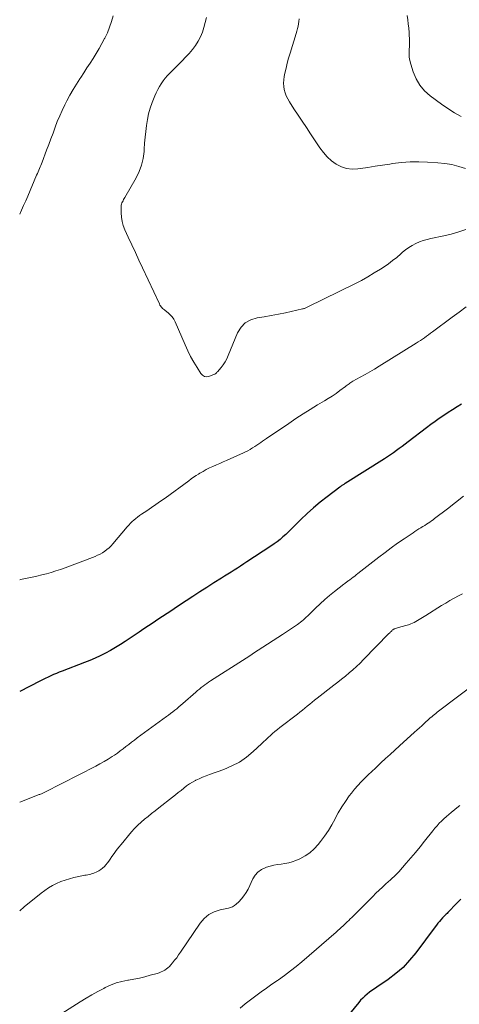
# Model space of a CAD drawing. Units: feet. Extents: x 2039990 to 2045000, y 535208 to 540007.
# Drawn here: x 2040000 to 2040091, y 537087 to 537292 of the extents above; entities that cross this region are included whole.
import ezdxf

# ---------------------------------------------------------------- set-up
doc = ezdxf.new("R2010")
doc.units = ezdxf.units.FT
doc.header["$LTSCALE"] = 100
doc.header["$MEASUREMENT"] = 0
doc.layers.add('CONTOUR INDEX', color=32, linetype='Continuous', lineweight=25)
doc.layers.add('CONTOUR INTERMEDIATE', color=40, linetype='Continuous', lineweight=15)

msp = doc.modelspace()

# ---------------------------------------------------------------- linework, layer by layer
at = {"layer": 'CONTOUR INDEX', "flags": 128}
for points, elevation in [([(2040091.75, 537211.95), (2040090.81, 537211.39), (2040089.88, 537210.81), (2040088.95, 537210.23), (2040088.03, 537209.63), (2040087.12, 537209.02), (2040086.23, 537208.39), (2040085.34, 537207.74), (2040084.47, 537207.08), (2040080.62, 537204.11), (2040080.02, 537203.65), (2040079.42, 537203.2), (2040078.81, 537202.75), (2040078.21, 537202.31), (2040077.59, 537201.88), (2040076.97, 537201.45), (2040076.35, 537201.04), (2040075.71, 537200.63), (2040067.6, 537195.48), (2040067.45, 537195.39), (2040067.31, 537195.3), (2040067.17, 537195.21), (2040067.02, 537195.12), (2040066.88, 537195.03), (2040066.74, 537194.94), (2040066.6, 537194.84), (2040066.47, 537194.74), (2040063.81, 537192.73), (2040062.39, 537191.61), (2040061.01, 537190.45), (2040059.68, 537189.24), (2040058.38, 537187.98), (2040056.94, 537186.53), (2040056.38, 537185.98), (2040055.81, 537185.44), (2040055.24, 537184.9), (2040054.65, 537184.38), (2040054.05, 537183.87), (2040053.44, 537183.39), (2040052.81, 537182.92), (2040052.16, 537182.48), (2040047.19, 537179.19), (2040046.53, 537178.76), (2040045.87, 537178.33), (2040045.2, 537177.91), (2040044.54, 537177.49), (2040043.87, 537177.07), (2040043.2, 537176.65), (2040042.53, 537176.23), (2040041.87, 537175.81), (2040040.3, 537174.81), (2040038.86, 537173.89), (2040037.41, 537172.96), (2040035.97, 537172.02), (2040034.54, 537171.08), (2040032.53, 537169.76), (2040031.56, 537169.12), (2040030.6, 537168.49), (2040029.63, 537167.84), (2040028.67, 537167.2), (2040027.71, 537166.55), (2040026.75, 537165.91), (2040025.78, 537165.26), (2040024.82, 537164.62), (2040021.9, 537162.67), (2040020.9, 537162.03), (2040019.88, 537161.4), (2040018.84, 537160.81), (2040017.79, 537160.24), (2040016.72, 537159.7), (2040015.64, 537159.19), (2040014.54, 537158.72), (2040013.44, 537158.27), (2040008.8, 537156.48), (2040008.21, 537156.25), (2040007.62, 537156.01), (2040007.04, 537155.77), (2040006.46, 537155.52), (2040005.88, 537155.26), (2040005.3, 537154.99), (2040004.73, 537154.71), (2040004.16, 537154.43), (2040000, 537152.26)], 800), ([(2040091.59, 537109.13), (2040090.64, 537108.13), (2040089.03, 537106.47), (2040088.87, 537106.31), (2040088.72, 537106.15), (2040088.56, 537106), (2040088.4, 537105.85), (2040088.24, 537105.7), (2040088.08, 537105.54), (2040087.93, 537105.38), (2040087.78, 537105.21), (2040087.44, 537104.82), (2040087.13, 537104.46), (2040086.82, 537104.09), (2040086.52, 537103.71), (2040086.23, 537103.33), (2040082.24, 537097.95), (2040080.96, 537096.4), (2040079.59, 537094.94), (2040078.08, 537093.63), (2040076.47, 537092.42), (2040074.14, 537090.84), (2040073.63, 537090.49), (2040073.13, 537090.12), (2040072.63, 537089.75), (2040072.14, 537089.37), (2040071.67, 537088.97), (2040071.22, 537088.55), (2040070.79, 537088.1), (2040070.38, 537087.63), (2040064.85, 537080.9)], 780)]:
    msp.add_lwpolyline(points, dxfattribs=dict(at, elevation=elevation))
at = {"layer": 'CONTOUR INTERMEDIATE', "flags": 128}
for points, elevation in [([(2040000, 537251.43), (2040000.38, 537252.26), (2040000.82, 537253.22), (2040001.25, 537254.2), (2040001.67, 537255.18), (2040003.51, 537259.56), (2040003.66, 537259.9), (2040003.8, 537260.24), (2040003.94, 537260.57), (2040004.09, 537260.91), (2040004.23, 537261.25), (2040004.37, 537261.59), (2040004.51, 537261.93), (2040004.64, 537262.27), (2040005.58, 537264.75), (2040006.03, 537265.93), (2040006.48, 537267.12), (2040006.92, 537268.31), (2040007.36, 537269.51), (2040007.81, 537270.69), (2040008.3, 537271.86), (2040008.82, 537273.01), (2040009.37, 537274.16), (2040009.8, 537274.99), (2040010.42, 537276.17), (2040011.08, 537277.34), (2040011.77, 537278.48), (2040012.49, 537279.6), (2040012.66, 537279.84), (2040013.31, 537280.83), (2040013.97, 537281.82), (2040014.62, 537282.82), (2040015.27, 537283.82), (2040015.89, 537284.83), (2040016.5, 537285.85), (2040017.08, 537286.88), (2040017.63, 537287.94), (2040017.68, 537288.02), (2040018.2, 537289.14), (2040018.67, 537290.28), (2040019.06, 537291.45), (2040019.39, 537292.64)], 804), ([(2040092.66, 537248.29), (2040091.15, 537247.75), (2040089.61, 537247.31), (2040088.05, 537246.94), (2040085.38, 537246.39), (2040084.57, 537246.19), (2040083.77, 537245.96), (2040083, 537245.67), (2040082.23, 537245.35), (2040081.5, 537244.96), (2040080.79, 537244.54), (2040080.13, 537244.06), (2040079.48, 537243.53), (2040079.1, 537243.18), (2040078.27, 537242.47), (2040077.42, 537241.79), (2040076.54, 537241.14), (2040075.65, 537240.52), (2040074.91, 537240.03), (2040073.62, 537239.22), (2040072.31, 537238.43), (2040070.97, 537237.69), (2040069.61, 537236.99), (2040059.81, 537232.18), (2040059.68, 537232.11), (2040059.54, 537232.05), (2040059.4, 537231.98), (2040059.26, 537231.92), (2040059.12, 537231.87), (2040058.98, 537231.82), (2040058.83, 537231.78), (2040058.69, 537231.74), (2040055.16, 537230.96), (2040053.7, 537230.66), (2040052.24, 537230.39), (2040050.77, 537230.14), (2040049.3, 537229.93), (2040047.98, 537229.52), (2040046.84, 537228.89), (2040045.95, 537227.94), (2040045.22, 537226.77), (2040043.3, 537222.05), (2040043, 537221.4), (2040042.66, 537220.77), (2040042.26, 537220.17), (2040041.82, 537219.6), (2040041.04, 537218.66), (2040040.96, 537218.58), (2040040.88, 537218.5), (2040040.8, 537218.42), (2040040.71, 537218.35), (2040040.62, 537218.28), (2040040.53, 537218.22), (2040040.43, 537218.17), (2040040.32, 537218.12), (2040039.39, 537217.75), (2040038.86, 537217.67), (2040038.38, 537217.71), (2040037.96, 537217.96), (2040037.59, 537218.33), (2040036.81, 537219.55), (2040036.12, 537220.7), (2040035.47, 537221.87), (2040034.88, 537223.06), (2040034.32, 537224.28), (2040032.26, 537229.09), (2040031.98, 537229.62), (2040031.65, 537230.11), (2040031.25, 537230.55), (2040030.81, 537230.95), (2040030.21, 537231.4), (2040030.03, 537231.55), (2040029.85, 537231.7), (2040029.68, 537231.86), (2040029.52, 537232.02), (2040029.36, 537232.2), (2040029.22, 537232.38), (2040029.1, 537232.57), (2040028.99, 537232.78), (2040025.5, 537240.3), (2040024.76, 537241.9), (2040024.01, 537243.49), (2040023.27, 537245.09), (2040022.53, 537246.69), (2040021.83, 537248.22), (2040021.5, 537249.06), (2040021.25, 537249.93), (2040021.12, 537250.82), (2040021.06, 537251.72), (2040021.06, 537253.04), (2040021.08, 537253.29), (2040021.13, 537253.54), (2040021.21, 537253.78), (2040021.32, 537254.02), (2040021.45, 537254.24), (2040021.58, 537254.47), (2040021.71, 537254.7), (2040021.84, 537254.93), (2040024.16, 537258.99), (2040024.79, 537260.3), (2040025.3, 537261.64), (2040025.61, 537263.04), (2040025.81, 537264.48), (2040025.84, 537264.95), (2040025.93, 537266.19), (2040026.03, 537267.42), (2040026.16, 537268.65), (2040026.31, 537269.88), (2040026.51, 537271.1), (2040026.77, 537272.3), (2040027.12, 537273.49), (2040027.53, 537274.65), (2040028.06, 537276.02), (2040028.34, 537276.67), (2040028.65, 537277.32), (2040029, 537277.95), (2040029.37, 537278.56), (2040029.78, 537279.15), (2040030.21, 537279.71), (2040030.68, 537280.25), (2040031.18, 537280.77), (2040032.96, 537282.54), (2040033.71, 537283.29), (2040034.44, 537284.06), (2040035.15, 537284.85), (2040035.85, 537285.65), (2040036.49, 537286.5), (2040037.06, 537287.37), (2040037.53, 537288.3), (2040037.94, 537289.26), (2040038.26, 537290.26), (2040038.54, 537291.27), (2040038.76, 537292.3)], 808), ([(2040092.54, 537260.94), (2040091.14, 537261.38), (2040089.72, 537261.74), (2040088.28, 537261.97), (2040086.82, 537262.13), (2040084.69, 537262.26), (2040082.87, 537262.31), (2040081.05, 537262.29), (2040079.24, 537262.15), (2040077.43, 537261.94), (2040076.84, 537261.85), (2040075.33, 537261.63), (2040073.81, 537261.4), (2040072.3, 537261.16), (2040070.79, 537260.93), (2040070.19, 537260.84), (2040069.01, 537260.79), (2040067.87, 537260.91), (2040066.78, 537261.28), (2040065.73, 537261.82), (2040064.76, 537262.55), (2040063.86, 537263.35), (2040063.07, 537264.25), (2040062.33, 537265.22), (2040060.39, 537268.14), (2040059.52, 537269.44), (2040058.66, 537270.74), (2040057.8, 537272.05), (2040056.94, 537273.36), (2040055.99, 537274.82), (2040055.64, 537275.41), (2040055.35, 537276.02), (2040055.12, 537276.66), (2040054.94, 537277.33), (2040054.83, 537278), (2040054.79, 537278.68), (2040054.83, 537279.35), (2040054.93, 537280.03), (2040055.08, 537280.76), (2040055.31, 537281.8), (2040055.56, 537282.84), (2040055.84, 537283.87), (2040056.13, 537284.89), (2040057.38, 537288.99), (2040057.53, 537289.49), (2040057.66, 537289.99), (2040057.78, 537290.5), (2040057.89, 537291), (2040057.97, 537291.51), (2040058.03, 537292.03)], 812), ([(2040091.66, 537271.73), (2040090.25, 537272.51), (2040088.89, 537273.37), (2040087.57, 537274.29), (2040085.23, 537276.02), (2040084.07, 537277.07), (2040083.07, 537278.23), (2040082.3, 537279.56), (2040081.7, 537281.01), (2040081.2, 537282.63), (2040081.02, 537283.36), (2040080.89, 537284.1), (2040080.85, 537284.84), (2040080.86, 537285.59), (2040080.9, 537286.35), (2040080.92, 537287.1), (2040080.9, 537287.86), (2040080.87, 537288.62), (2040080.83, 537289.22), (2040080.77, 537290.1), (2040080.68, 537290.97), (2040080.57, 537291.84), (2040080.44, 537292.7)], 816), ([(2040092.67, 537232.17), (2040091.21, 537231.1), (2040089.76, 537230.03), (2040085.68, 537226.99), (2040085.27, 537226.69), (2040084.86, 537226.38), (2040084.45, 537226.07), (2040084.03, 537225.77), (2040083.62, 537225.47), (2040083.19, 537225.18), (2040082.76, 537224.89), (2040082.33, 537224.62), (2040074.6, 537219.86), (2040073.64, 537219.27), (2040072.67, 537218.7), (2040071.7, 537218.13), (2040070.72, 537217.58), (2040069.18, 537216.71), (2040068.97, 537216.59), (2040068.77, 537216.46), (2040068.57, 537216.33), (2040068.38, 537216.19), (2040068.19, 537216.05), (2040067.99, 537215.91), (2040067.8, 537215.77), (2040067.61, 537215.63), (2040066.45, 537214.77), (2040065.67, 537214.2), (2040064.88, 537213.66), (2040064.07, 537213.14), (2040063.25, 537212.63), (2040061.85, 537211.8), (2040060.34, 537210.88), (2040058.84, 537209.94), (2040057.35, 537208.97), (2040055.87, 537207.98), (2040051.26, 537204.84), (2040050.85, 537204.55), (2040050.44, 537204.27), (2040050.03, 537203.99), (2040049.62, 537203.7), (2040049.2, 537203.42), (2040048.79, 537203.14), (2040048.36, 537202.88), (2040047.94, 537202.62), (2040047.84, 537202.56), (2040047.35, 537202.29), (2040046.86, 537202.03), (2040046.36, 537201.78), (2040045.85, 537201.55), (2040042.96, 537200.27), (2040042.25, 537199.95), (2040041.55, 537199.65), (2040040.84, 537199.34), (2040040.13, 537199.03), (2040039.43, 537198.71), (2040038.74, 537198.37), (2040038.06, 537198), (2040037.4, 537197.61), (2040037.14, 537197.45), (2040036.61, 537197.11), (2040036.1, 537196.77), (2040035.59, 537196.42), (2040035.08, 537196.06), (2040030.17, 537192.46), (2040029.23, 537191.78), (2040028.29, 537191.12), (2040027.34, 537190.46), (2040026.38, 537189.81), (2040025.28, 537189.08), (2040024.87, 537188.8), (2040024.47, 537188.51), (2040024.08, 537188.2), (2040023.7, 537187.89), (2040023.33, 537187.55), (2040022.98, 537187.21), (2040022.64, 537186.85), (2040022.31, 537186.48), (2040019.35, 537182.95), (2040018.97, 537182.52), (2040018.56, 537182.12), (2040018.12, 537181.75), (2040017.67, 537181.41), (2040017.19, 537181.1), (2040016.69, 537180.81), (2040016.17, 537180.56), (2040015.65, 537180.34), (2040009.41, 537177.97), (2040008.46, 537177.62), (2040007.49, 537177.3), (2040006.52, 537177), (2040005.54, 537176.72), (2040004.56, 537176.47), (2040003.57, 537176.23), (2040002.58, 537176), (2040001.58, 537175.79), (2040000.17, 537175.51), (2040000, 537175.48)], 804), ([(2040092.17, 537192.83), (2040090.51, 537191.53), (2040088.84, 537190.24), (2040086.14, 537188.21), (2040085.81, 537187.96), (2040085.47, 537187.71), (2040085.12, 537187.47), (2040084.78, 537187.24), (2040084.43, 537187.01), (2040084.08, 537186.78), (2040083.73, 537186.56), (2040083.37, 537186.34), (2040083.28, 537186.28), (2040082.87, 537186.03), (2040082.47, 537185.77), (2040082.07, 537185.51), (2040081.68, 537185.25), (2040079.79, 537183.98), (2040078.46, 537183.07), (2040077.15, 537182.13), (2040075.85, 537181.17), (2040074.58, 537180.19), (2040070.22, 537176.76), (2040069.88, 537176.5), (2040069.55, 537176.24), (2040069.22, 537175.99), (2040068.88, 537175.74), (2040068.51, 537175.45), (2040068.36, 537175.34), (2040068.21, 537175.23), (2040068.06, 537175.13), (2040067.91, 537175.02), (2040067.76, 537174.92), (2040067.61, 537174.81), (2040067.47, 537174.7), (2040067.32, 537174.59), (2040065.37, 537173.05), (2040064.35, 537172.21), (2040063.34, 537171.35), (2040062.37, 537170.46), (2040061.41, 537169.55), (2040060.09, 537168.25), (2040059.8, 537167.97), (2040059.51, 537167.7), (2040059.22, 537167.42), (2040058.92, 537167.15), (2040058.61, 537166.89), (2040058.3, 537166.64), (2040057.98, 537166.4), (2040057.65, 537166.17), (2040057.08, 537165.78), (2040056.45, 537165.36), (2040055.83, 537164.95), (2040055.21, 537164.54), (2040054.58, 537164.13), (2040049.49, 537160.82), (2040049.18, 537160.62), (2040048.87, 537160.42), (2040048.57, 537160.22), (2040048.27, 537160.02), (2040047.96, 537159.82), (2040047.66, 537159.62), (2040047.35, 537159.42), (2040047.05, 537159.22), (2040039.63, 537154.46), (2040039.23, 537154.2), (2040038.83, 537153.93), (2040038.44, 537153.65), (2040038.06, 537153.36), (2040037.68, 537153.07), (2040037.31, 537152.77), (2040036.94, 537152.46), (2040036.58, 537152.14), (2040033.89, 537149.74), (2040033.48, 537149.39), (2040033.06, 537149.04), (2040032.64, 537148.69), (2040032.21, 537148.36), (2040031.78, 537148.03), (2040031.34, 537147.7), (2040030.91, 537147.37), (2040030.47, 537147.05), (2040024.41, 537142.6), (2040023.81, 537142.16), (2040023.22, 537141.71), (2040022.64, 537141.26), (2040022.06, 537140.8), (2040021.47, 537140.35), (2040020.88, 537139.9), (2040020.28, 537139.47), (2040019.67, 537139.06), (2040019.23, 537138.76), (2040018.39, 537138.22), (2040017.54, 537137.7), (2040016.66, 537137.21), (2040015.78, 537136.74), (2040005.2, 537131.32), (2040005.06, 537131.25), (2040004.92, 537131.19), (2040004.78, 537131.12), (2040004.63, 537131.06), (2040004.49, 537131), (2040004.35, 537130.94), (2040004.2, 537130.88), (2040004.06, 537130.83), (2040000, 537129.23)], 796), ([(2040091.91, 537172.58), (2040091.07, 537172.13), (2040090.19, 537171.64), (2040089.31, 537171.14), (2040088.44, 537170.63), (2040087.58, 537170.1), (2040084.32, 537168.08), (2040083.98, 537167.86), (2040083.64, 537167.65), (2040083.3, 537167.43), (2040082.96, 537167.21), (2040082.61, 537167), (2040082.26, 537166.8), (2040081.9, 537166.61), (2040081.54, 537166.44), (2040081.2, 537166.29), (2040080.95, 537166.19), (2040080.7, 537166.1), (2040080.44, 537166.03), (2040080.18, 537165.97), (2040079.92, 537165.91), (2040079.66, 537165.85), (2040079.4, 537165.78), (2040079.14, 537165.7), (2040078.02, 537165.34), (2040077.9, 537165.3), (2040077.78, 537165.25), (2040077.67, 537165.19), (2040077.56, 537165.13), (2040077.46, 537165.06), (2040077.36, 537164.98), (2040077.26, 537164.9), (2040077.17, 537164.81), (2040077.12, 537164.75), (2040077, 537164.64), (2040076.89, 537164.52), (2040076.77, 537164.4), (2040076.65, 537164.28), (2040071.4, 537158.9), (2040070.67, 537158.18), (2040069.93, 537157.47), (2040069.17, 537156.79), (2040068.4, 537156.12), (2040067.61, 537155.47), (2040066.82, 537154.82), (2040066.02, 537154.18), (2040065.22, 537153.55), (2040061.76, 537150.84), (2040061.24, 537150.43), (2040060.73, 537150.02), (2040060.22, 537149.61), (2040059.71, 537149.19), (2040059.2, 537148.78), (2040058.69, 537148.37), (2040058.17, 537147.96), (2040057.65, 537147.56), (2040053.99, 537144.77), (2040053.49, 537144.37), (2040053, 537143.97), (2040052.52, 537143.54), (2040052.05, 537143.11), (2040051.58, 537142.67), (2040051.12, 537142.23), (2040050.65, 537141.8), (2040050.19, 537141.36), (2040048.47, 537139.76), (2040047.09, 537138.62), (2040045.63, 537137.61), (2040044.05, 537136.78), (2040042.41, 537136.08), (2040039.41, 537135.01), (2040038.69, 537134.74), (2040037.98, 537134.45), (2040037.27, 537134.14), (2040036.58, 537133.81), (2040036.52, 537133.78), (2040035.87, 537133.43), (2040035.24, 537133.05), (2040034.64, 537132.63), (2040034.06, 537132.18), (2040033.49, 537131.71), (2040032.91, 537131.24), (2040032.33, 537130.78), (2040031.75, 537130.32), (2040028.87, 537128.07), (2040028.12, 537127.49), (2040027.38, 537126.9), (2040026.65, 537126.31), (2040025.92, 537125.71), (2040025.2, 537125.1), (2040024.52, 537124.46), (2040023.86, 537123.78), (2040023.24, 537123.08), (2040021.06, 537120.5), (2040020.55, 537119.88), (2040020.06, 537119.25), (2040019.6, 537118.61), (2040019.14, 537117.95), (2040018.81, 537117.44), (2040018.53, 537117.03), (2040018.23, 537116.64), (2040017.91, 537116.26), (2040017.58, 537115.89), (2040017.22, 537115.55), (2040016.84, 537115.25), (2040016.42, 537115), (2040015.98, 537114.78), (2040015.38, 537114.52), (2040015.07, 537114.41), (2040014.77, 537114.31), (2040014.46, 537114.24), (2040014.14, 537114.18), (2040013.82, 537114.13), (2040013.5, 537114.07), (2040013.18, 537114.01), (2040012.87, 537113.95), (2040011.25, 537113.6), (2040010.33, 537113.36), (2040009.42, 537113.09), (2040008.53, 537112.75), (2040007.66, 537112.36), (2040006.82, 537111.92), (2040006, 537111.44), (2040005.22, 537110.9), (2040004.46, 537110.33), (2040000.96, 537107.49), (2040000, 537106.67)], 792), ([(2040095.92, 537154.93), (2040086.7, 537147.94), (2040086.41, 537147.71), (2040086.11, 537147.48), (2040085.82, 537147.24), (2040085.54, 537147), (2040085.25, 537146.76), (2040084.97, 537146.51), (2040084.69, 537146.26), (2040084.41, 537146.01), (2040083.97, 537145.6), (2040083.48, 537145.14), (2040082.98, 537144.69), (2040082.48, 537144.23), (2040081.98, 537143.78), (2040078.87, 537140.97), (2040077.9, 537140.09), (2040076.93, 537139.2), (2040075.97, 537138.31), (2040075.01, 537137.42), (2040074.59, 537137.03), (2040073.84, 537136.33), (2040073.09, 537135.63), (2040072.35, 537134.92), (2040071.6, 537134.21), (2040070.88, 537133.48), (2040070.18, 537132.73), (2040069.51, 537131.95), (2040068.87, 537131.14), (2040068.43, 537130.56), (2040067.62, 537129.43), (2040066.85, 537128.27), (2040066.15, 537127.07), (2040065.5, 537125.84), (2040065.48, 537125.82), (2040064.82, 537124.58), (2040064.1, 537123.37), (2040063.31, 537122.21), (2040062.47, 537121.08), (2040061.99, 537120.47), (2040061.16, 537119.57), (2040060.25, 537118.76), (2040059.24, 537118.09), (2040058.16, 537117.52), (2040057.34, 537117.16), (2040056.6, 537116.88), (2040055.85, 537116.65), (2040055.08, 537116.5), (2040054.3, 537116.4), (2040053.51, 537116.3), (2040052.73, 537116.17), (2040051.97, 537115.97), (2040051.21, 537115.73), (2040050.96, 537115.65), (2040050.17, 537115.25), (2040049.47, 537114.75), (2040048.9, 537114.1), (2040048.42, 537113.35), (2040047.41, 537111.22), (2040047.01, 537110.49), (2040046.56, 537109.8), (2040046.04, 537109.17), (2040045.48, 537108.56), (2040044.96, 537108.08), (2040044.59, 537107.78), (2040044.2, 537107.54), (2040043.77, 537107.36), (2040043.32, 537107.23), (2040041.63, 537106.88), (2040040.4, 537106.48), (2040039.29, 537105.91), (2040038.33, 537105.09), (2040037.49, 537104.12), (2040033.4, 537098.08), (2040033, 537097.51), (2040032.59, 537096.95), (2040032.16, 537096.4), (2040031.72, 537095.86), (2040031.38, 537095.45), (2040031.09, 537095.14), (2040030.78, 537094.86), (2040030.45, 537094.6), (2040030.1, 537094.36), (2040029.72, 537094.16), (2040029.34, 537093.98), (2040028.95, 537093.83), (2040028.54, 537093.69), (2040027.12, 537093.29), (2040025.99, 537092.99), (2040024.86, 537092.72), (2040023.72, 537092.49), (2040022.57, 537092.29), (2040022.42, 537092.27), (2040021.21, 537092.02), (2040020.02, 537091.69), (2040018.88, 537091.25), (2040017.75, 537090.74), (2040017.46, 537090.58), (2040016.21, 537089.92), (2040014.98, 537089.23), (2040013.77, 537088.51), (2040012.57, 537087.76), (2040008.78, 537085.35)], 788), ([(2040091.38, 537128.55), (2040091.12, 537128.35), (2040089.61, 537127.14), (2040089.09, 537126.71), (2040088.58, 537126.27), (2040088.08, 537125.82), (2040087.59, 537125.35), (2040087.12, 537124.87), (2040086.66, 537124.38), (2040086.22, 537123.86), (2040085.8, 537123.34), (2040084.05, 537121.13), (2040083.13, 537119.97), (2040082.19, 537118.82), (2040081.24, 537117.69), (2040080.27, 537116.57), (2040078.71, 537114.79), (2040078.51, 537114.57), (2040078.31, 537114.36), (2040078.09, 537114.15), (2040077.87, 537113.94), (2040077.65, 537113.74), (2040077.43, 537113.54), (2040077.2, 537113.34), (2040076.98, 537113.14), (2040076.03, 537112.27), (2040075.34, 537111.63), (2040074.65, 537110.99), (2040073.97, 537110.33), (2040073.3, 537109.67), (2040068.94, 537105.32), (2040068.63, 537105.01), (2040068.32, 537104.7), (2040068.01, 537104.39), (2040067.69, 537104.09), (2040067.5, 537103.91), (2040067.28, 537103.7), (2040067.06, 537103.48), (2040066.83, 537103.27), (2040066.61, 537103.06), (2040066.38, 537102.85), (2040066.15, 537102.65), (2040065.92, 537102.44), (2040065.69, 537102.24), (2040058.58, 537096.12), (2040057.4, 537095.15), (2040056.21, 537094.19), (2040054.99, 537093.28), (2040053.75, 537092.38), (2040053.5, 537092.21), (2040052.37, 537091.42), (2040051.25, 537090.63), (2040050.13, 537089.82), (2040049.01, 537089.02), (2040047.91, 537088.19), (2040046.82, 537087.35), (2040045.76, 537086.48)], 784)]:
    msp.add_lwpolyline(points, dxfattribs=dict(at, elevation=elevation))

doc.saveas('drawing.dxf')
